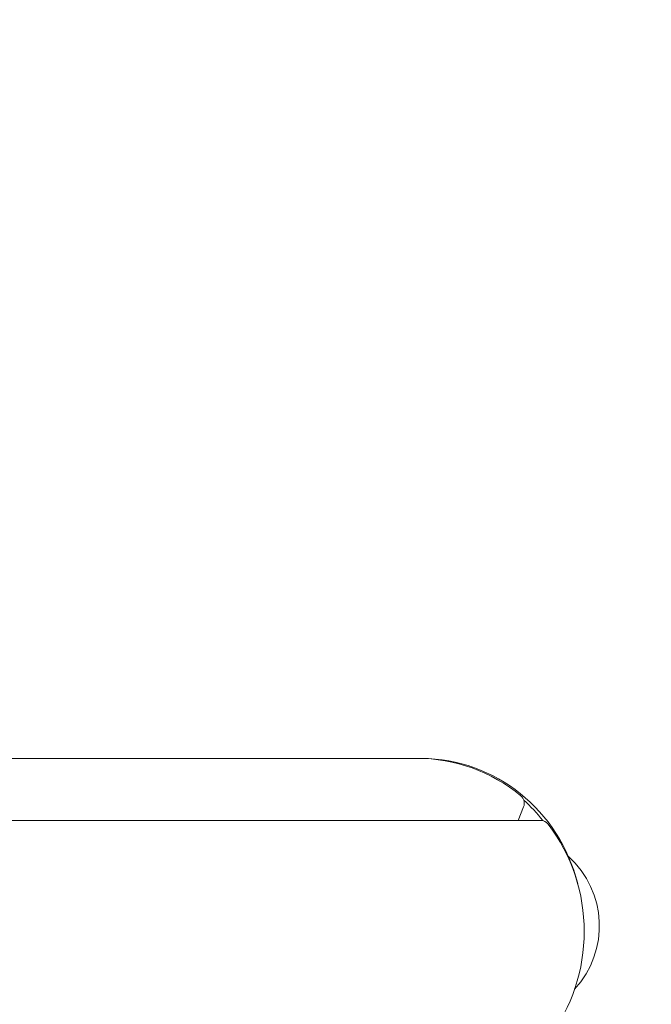
# Model space of a CAD drawing. Units: millimetres. Extents: x -10586 to 15455, y -12542 to 12706.
# Drawn here: x -5684 to -5486, y -8127 to -7818 of the extents above; entities that cross this region are included whole.
import ezdxf

# ---------------------------------------------------------------- set-up
doc = ezdxf.new("R2010")
doc.units = ezdxf.units.MM
doc.header["$LTSCALE"] = 0.2
doc.header["$MEASUREMENT"] = 0
doc.header["$PDMODE"] = 1
doc.layers.add('HAGS-Dim Plan', color=7, linetype='Continuous', lineweight=100)
doc.styles.get("Standard").update_dxf_attribs({"font": 'g13f12d.shx', "height": 300})
doc.dimstyles.new('HAGS - Dim Plan', dxfattribs={"dimtxt": 300, "dimasz": 200, "dimexe": 0.18, "dimexo": 0.0625, "dimgap": 150, "dimtad": 0, "dimlfac": 0.001, "dimrnd": 0.05, "dimzin": 1, "dimdsep": 46, "dimtxsty": 'Standard', "dimblk": 'HAGS - Dim Plan arrow', "dimcen": 0.1, "dimse1": 1, "dimse2": 1, "dimclrd": 1, "dimadec": 0, "dimazin": 0, "dimtfac": 1, "dimtofl": 0, "dimtmove": 0, "dimatfit": 3, "dimfxl": 1, "dimtolj": 1, "dimtzin": 0, "dimarcsym": 0})

# ---------------------------------------------------------------- blocks, each defined once
blk = doc.blocks.new('HAGS - Dim Plan arrow')
at = {"color": 1, "lineweight": 0}
blk.add_lwpolyline([(0, 0, 0, 0.35, 0), (-1, 0, 0.015, 0.015, 0)], format="xyseb", dxfattribs=at)
blk = doc.blocks.new('*D7')
at = {"layer": 'Defpoints', "color": 0, "transparency": 16777216}
for p in [(-1084.18, 10110.89), (-6191.62, -10202.38), (15041.1, -10202.38)]:
    blk.add_point(p, dxfattribs=at)
at = {"layer": 'HAGS-Dim Plan', "color": 1, "lineweight": -2, "transparency": 16777216}
for p, q in [((15041.1, 9910.89), (15041.1, 2362.62)), ((15041.1, -10002.38), (15041.1, -1046.73))]:
    blk.add_line(p, q, dxfattribs=at)
at = {"layer": 'HAGS-Dim Plan', "color": 1, "lineweight": -2, "transparency": 16777216, "xscale": 200, "yscale": 200, "zscale": 200}
for p, rotation in [((15041.1, 10110.89), 90), ((15041.1, -10202.38), 270)]:
    blk.add_blockref('HAGS - Dim Plan arrow', p, dxfattribs=dict(at, rotation=rotation))
at = {"layer": 'HAGS-Dim Plan', "color": 0, "lineweight": 50, "transparency": 16777216, "insert": (15041.1, 657.95), "char_height": 300, "attachment_point": 5, "rotation": 90}
blk.add_mtext('\\A1;{\\H2.6667x;20.30m}', dxfattribs=at)
blk = doc.blocks.new('*D9')
at = {"layer": 'Defpoints', "color": 0, "transparency": 16777216}
for p in [(-7477.37, 8674.85, 102.88), (13733.79, 8674.85), (-2065.35, -8188.33, 1999.25)]:
    blk.add_point(p, dxfattribs=at)
at = {"layer": 'HAGS-Dim Plan', "color": 1, "lineweight": -2, "transparency": 16777216}
for p, q in [((13733.79, 8474.85), (13733.79, 2342.41)), ((13733.79, -7988.33), (13733.79, -886.62))]:
    blk.add_line(p, q, dxfattribs=at)
at = {"layer": 'HAGS-Dim Plan', "color": 1, "lineweight": -2, "transparency": 16777216, "xscale": 200, "yscale": 200, "zscale": 200}
for p, rotation in [((13733.79, 8674.85), 90), ((13733.79, -8188.33), 270)]:
    blk.add_blockref('HAGS - Dim Plan arrow', p, dxfattribs=dict(at, rotation=rotation))
at = {"layer": 'HAGS-Dim Plan', "color": 0, "lineweight": 50, "transparency": 16777216, "insert": (13733.79, 727.89), "char_height": 300, "attachment_point": 5, "rotation": 90}
blk.add_mtext('\\A1;{\\H2.6667x;16.85m}', dxfattribs=at)

msp = doc.modelspace()

# ---------------------------------------------------------------- linework, layer by layer
at = {"lineweight": 0}
for p, q in [((-5751.304, -8049.862), (-5559.715, -8049.862)), ((-5528.051, -8069.306), (-5526.326, -8065.097)), ((-6143.367, -8069.306), (-5520.897, -8069.306))]:
    msp.add_line(p, q, dxfattribs=at)
for centre, major_axis, start_param, end_param in [((-5559.715, -8104.112), (0, 54.25), -0.6694985, 0), ((-5528.993, -8063.925), (0, 3), -1.9722221, -0.6694985), ((-5520.897, -8072.306), (0, 3), -0.9012978, 0), ((-5559.715, -8104.112), (0, 54.25), -2.2402948, -0.9012978)]:
    msp.add_ellipse(centre, major_axis=major_axis, ratio=0.9659258, start_param=start_param, end_param=end_param, dxfattribs=at)
at = {"lineweight": 0, "extrusion": (0, 0, -1)}
for centre, major_axis, start_param, end_param in [((-5558.42, -8102.382), (0, 52.5), 0.0025723, 1.3152532), ((-5559.715, -8102.382), (0, -52.5), -2.421171, -2.2506622), ((-5533.604, -8102.382), (-31.058, 0), 2.3266343, 3.8650607)]:
    msp.add_ellipse(centre, major_axis=major_axis, ratio=0.9659258, start_param=start_param, end_param=end_param, dxfattribs=at)

# ---------------------------------------------------------------- dimensions: what is measured, and where the dimension line sits
at = {"layer": 'HAGS-Dim Plan', "lineweight": 50}
for base, p1, p2, picture, middle in [((15041.098, -10202.382), (-1084.175, 10110.889), (-6191.62, -10202.382), '*D7', (15041.098, 657.946)), ((13733.79, 8674.846), (-2065.346, -8188.333, 1999.251), (-7477.374, 8674.846, 102.88), '*D9', (13733.79, 727.894))]:
    dim = msp.add_linear_dim(base=base, p1=p1, p2=p2, angle=90, text='{\\H2.6667x;<>}', dimstyle='HAGS - Dim Plan', override={"dimgap": 200, "dimpost": 'm'}, dxfattribs=at)
    dim.commit()
    dim.dimension.update_dxf_attribs({"geometry": picture, "text_midpoint": middle, "dimtype": 160})

doc.saveas('drawing.dxf')
